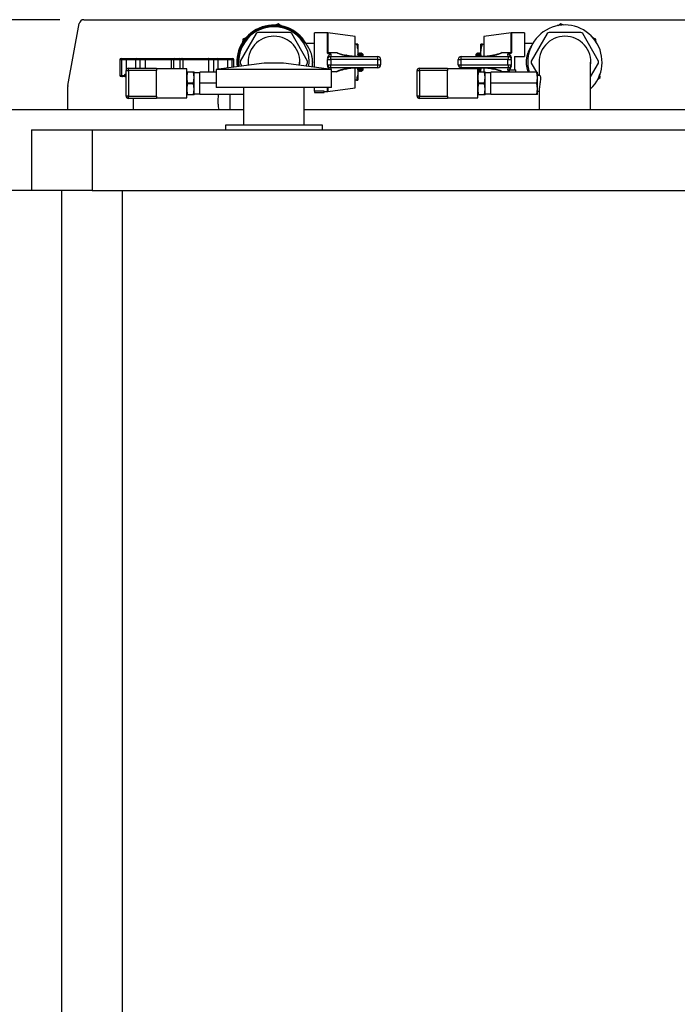
# Model space of a CAD drawing. Units: millimetres. Extents: x 80 to 8320, y 80 to 5860.
# Drawn here: x 1703 to 2245, y 2081 to 2893 of the extents above; entities that cross this region are included whole.
import ezdxf

# ---------------------------------------------------------------- set-up
doc = ezdxf.new("R2010")
doc.units = ezdxf.units.MM
doc.header["$LTSCALE"] = 20
doc.layers.add('FORMAT', color=7, linetype='Continuous')
doc.styles.add('SLDTEXTSTYLE0', font='TXT', dxfattribs={"width": 0.75})
doc.dimstyles.new('SLDDIMSTYLE0', dxfattribs={"dimtxt": 70, "dimasz": 71.12, "dimexe": 0, "dimexo": 0.0625, "dimgap": 17.5, "dimtad": 1, "dimdec": 0, "dimrnd": 1e-09, "dimzin": 12, "dimdsep": 46, "dimtxsty": 'SLDTEXTSTYLE0', "dimsah": 1, "dimcen": 0.09, "dimadec": 0, "dimazin": 3, "dimtfac": 1, "dimtdec": 0, "dimtofl": 0, "dimtmove": 0, "dimatfit": 3, "dimfxl": 0, "dimfrac": 2, "dimtolj": 1, "dimtzin": 12, "dimarcsym": 0})

# ---------------------------------------------------------------- blocks, each defined once
blk = doc.blocks.new('_D')
at = {"layer": 'FORMAT'}
for p, q in [((1692.31, 2752.11), (1472.31, 2752.11)), ((1492.31, 2752.11), (1492.31, 1267.11)), ((1717.31, 1267.11), (1472.31, 1267.11))]:
    blk.add_line(p, q, dxfattribs=at)
for points in [[(1492.31, 2752.11), (1484.69, 2680.99), (1499.93, 2680.99)], [(1492.31, 1267.11), (1499.93, 1338.23), (1484.69, 1338.23)]]:
    blk.add_solid(points, dxfattribs=at)
at = {"layer": 'FORMAT', "insert": (1402.07, 1906.16), "char_height": 70, "attachment_point": 1, "rotation": 90, "style": 'SLDTEXTSTYLE0'}
blk.add_mtext('1485', dxfattribs=at)
blk = doc.blocks.new('_D_1')
at = {"layer": 'FORMAT'}
for p, q in [((1735.64, 2893.11), (1217.31, 2893.11)), ((1237.31, 1267.11), (1237.31, 2893.11)), ((1717.31, 1267.11), (1217.31, 1267.11))]:
    blk.add_line(p, q, dxfattribs=at)
for points in [[(1237.31, 2893.11), (1229.69, 2821.99), (1244.93, 2821.99)], [(1237.31, 1267.11), (1244.93, 1338.23), (1229.69, 1338.23)]]:
    blk.add_solid(points, dxfattribs=at)
at = {"layer": 'FORMAT', "insert": (1147.07, 1976.66), "char_height": 70, "attachment_point": 1, "rotation": 90, "style": 'SLDTEXTSTYLE0'}
blk.add_mtext('1626', dxfattribs=at)

msp = doc.modelspace()

# ---------------------------------------------------------------- linework, layer by layer
at = {"color": 7, "linetype": 'Continuous', "lineweight": 25}
for p, q in [((1755.64, 2893.11), (2308.97, 2893.11)), ((1742.37, 2838.83), (1751.71, 2889.83)), ((1915.81, 2889.67), (1913.25, 2888.54)), ((1917.94, 2888.1), (1915.81, 2889.67)), ((1917.57, 2888.37), (1918, 2888.52)), ((1918, 2888.52), (1918.69, 2887.94)), ((2146.62, 2888.52), (2145.93, 2887.94)), ((2147.04, 2888.37), (2146.62, 2888.52)), ((2148.8, 2889.67), (2146.67, 2888.1)), ((2151.37, 2888.54), (2148.8, 2889.67)), ((1897.64, 2881.7), (1884.54, 2859.01)), ((1886.73, 2876.92), (1886.42, 2874.14)), ((1889.24, 2878.03), (1886.73, 2876.92)), ((1888.73, 2877.8), (1888.81, 2878.24)), ((1888.81, 2878.24), (1889.67, 2878.54)), ((1925.41, 2882.61), (1899.21, 2882.61)), ((1940.07, 2859.01), (1926.98, 2881.7)), ((1956.42, 2882.3), (1945.66, 2882.3)), ((1945.66, 2853.9), (1945.66, 2882.3)), ((1979.24, 2879.2), (1956.75, 2882.28)), ((1979.24, 2862.75), (1979.24, 2879.2)), ((2107.86, 2882.28), (2085.38, 2879.2)), ((2085.38, 2879.2), (2085.38, 2862.8)), ((2118.96, 2882.3), (2108.2, 2882.3)), ((2118.96, 2882.3), (2118.96, 2862.74)), ((2137.64, 2881.7), (2124.54, 2859.01)), ((2165.41, 2882.61), (2139.21, 2882.61)), ((2180.07, 2859.01), (2166.98, 2881.7)), ((2175.8, 2878.24), (2174.86, 2878.58)), ((2177.89, 2876.92), (2175.38, 2878.03)), ((2175.89, 2877.8), (2175.8, 2878.24)), ((2178.2, 2874.14), (2177.89, 2876.92)), ((1938.49, 2873.42), (1936.39, 2874.53)), ((1945.66, 2873.42), (1938.39, 2873.42)), ((1980.3, 2872.91), (1979.24, 2872.91)), ((1981.62, 2872.91), (1981.62, 2865.51)), ((2082.99, 2865.51), (2082.99, 2872.91)), ((2084.32, 2872.91), (2085.38, 2872.91)), ((2125.79, 2873.42), (2118.96, 2873.42)), ((1785.31, 2860.11), (1785.31, 2847.11)), ((1786.31, 2861.11), (1787.31, 2861.11)), ((1790.58, 2860.11), (1786.81, 2860.11)), ((1786.81, 2847.11), (1786.81, 2860.11)), ((1787.31, 2861.11), (1791.52, 2861.11)), ((1790.58, 2860.11), (1790.58, 2851.95)), ((1791.52, 2861.11), (1799.2, 2861.11)), ((1798.2, 2860.11), (1798.2, 2853.11)), ((1799.2, 2861.11), (1801.71, 2861.11)), ((1801.71, 2861.11), (1806.41, 2861.11)), ((1806.18, 2860.11), (1801.97, 2860.11)), ((1827.53, 2860.11), (1806.18, 2860.11)), ((1806.18, 2860.11), (1806.18, 2853.11)), ((1806.41, 2861.11), (1828.14, 2861.11)), ((1829.71, 2860.11), (1827.53, 2860.11)), ((1827.53, 2860.11), (1827.53, 2852.44)), ((1828.14, 2861.11), (1830.58, 2861.11)), ((1834.91, 2860.11), (1829.71, 2860.11)), ((1830.58, 2861.11), (1834.04, 2861.11)), ((1834.04, 2861.11), (1836.47, 2861.11)), ((1837.08, 2860.11), (1834.91, 2860.11)), ((1836.47, 2861.11), (1858.21, 2861.11)), ((1837.08, 2860.11), (1837.08, 2852.44)), ((1858.44, 2860.11), (1837.08, 2860.11)), ((1858.21, 2861.11), (1862.9, 2861.11)), ((1858.44, 2860.11), (1858.44, 2849.71)), ((1862.64, 2860.11), (1858.44, 2860.11)), ((1862.9, 2861.11), (1865.42, 2861.11)), ((1865.42, 2861.11), (1873.1, 2861.11)), ((1866.42, 2852.31), (1866.42, 2860.11)), ((1873.1, 2861.11), (1877.31, 2861.11)), ((1874.04, 2860.11), (1874.04, 2853.28)), ((1877.81, 2860.11), (1874.04, 2860.11)), ((1877.31, 2861.11), (1878.31, 2861.11)), ((1879.31, 2853.94), (1879.31, 2860.11)), ((1956.59, 2855.95), (1956.59, 2860.27)), ((1956.59, 2860.27), (1959.27, 2860.27)), ((1956.75, 2866.06), (1964.04, 2866)), ((1959.06, 2862.74), (1997.83, 2862.74)), ((1959.27, 2860.27), (1959.27, 2855.95)), ((1998.04, 2860.27), (1959.27, 2860.27)), ((1981.62, 2865.51), (1981.62, 2862.74)), ((1981.67, 2865.12), (1981.62, 2865.12)), ((1981.87, 2865.51), (1981.63, 2865.09)), ((1981.86, 2865.43), (1981.87, 2865.5)), ((1982.03, 2865.51), (1981.89, 2865.51)), ((1982.3, 2865.09), (1982.05, 2865.51)), ((1982.46, 2865.12), (1982.28, 2865.12)), ((1982.67, 2865.51), (1982.42, 2865.09)), ((1982.65, 2865.43), (1982.67, 2865.5)), ((1982.83, 2865.51), (1982.69, 2865.51)), ((1983.09, 2865.09), (1982.85, 2865.51)), ((1983.25, 2865.12), (1983.07, 2865.12)), ((1983.46, 2865.51), (1983.22, 2865.09)), ((1983.44, 2865.43), (1983.46, 2865.5)), ((1983.62, 2865.51), (1983.48, 2865.51)), ((1983.88, 2865.09), (1983.64, 2865.51)), ((1984.05, 2865.12), (1983.87, 2865.12)), ((1984.26, 2865.51), (1984.01, 2865.09)), ((1984.24, 2865.43), (1984.26, 2865.5)), ((1984.41, 2865.51), (1984.28, 2865.51)), ((1984.68, 2865.09), (1984.43, 2865.51)), ((1984.84, 2865.12), (1984.66, 2865.12)), ((1984.92, 2865.29), (1984.81, 2865.09)), ((1985.59, 2864.75), (1985.03, 2865.3)), ((1985.59, 2864.75), (1985.59, 2862.74)), ((1998.04, 2855.95), (1998.04, 2860.27)), ((1998.04, 2860.27), (2000.29, 2860.27)), ((2000.29, 2860.27), (2000.29, 2855.95)), ((2064.32, 2860.27), (2066.58, 2860.27)), ((2064.32, 2855.95), (2064.32, 2860.27)), ((2105.35, 2860.27), (2066.58, 2860.27)), ((2066.58, 2860.27), (2066.58, 2855.95)), ((2066.79, 2862.74), (2105.56, 2862.74)), ((2079.59, 2865.3), (2079.03, 2864.75)), ((2079.03, 2862.74), (2079.03, 2864.75)), ((2079.81, 2865.09), (2079.7, 2865.29)), ((2079.97, 2865.12), (2079.79, 2865.12)), ((2079.79, 2863.98), (2079.79, 2862.74)), ((2080.18, 2865.51), (2079.94, 2865.09)), ((2080.34, 2865.51), (2080.2, 2865.51)), ((2080.61, 2865.09), (2080.36, 2865.51)), ((2080.77, 2865.12), (2080.59, 2865.12)), ((2080.98, 2865.51), (2080.73, 2865.09)), ((2081.14, 2865.51), (2081, 2865.51)), ((2081.4, 2865.09), (2081.15, 2865.51)), ((2081.56, 2865.12), (2081.38, 2865.12)), ((2081.77, 2865.51), (2081.53, 2865.09)), ((2081.93, 2865.51), (2081.79, 2865.51)), ((2082.19, 2865.09), (2081.95, 2865.51)), ((2082.36, 2865.12), (2082.18, 2865.12)), ((2082.57, 2865.51), (2082.32, 2865.09)), ((2082.72, 2865.51), (2082.58, 2865.51)), ((2082.99, 2865.09), (2082.74, 2865.51)), ((2083.26, 2862.74), (2082.99, 2865.51)), ((2082.99, 2862.74), (2082.99, 2865.51)), ((2082.99, 2865.07), (2082.99, 2865.09)), ((2100.57, 2866), (2107.86, 2866.06)), ((2105.35, 2855.95), (2105.35, 2860.27)), ((2105.35, 2860.27), (2108.03, 2860.27)), ((2108.03, 2860.27), (2108.03, 2855.95)), ((2110.76, 2862.74), (2118.96, 2862.74)), ((2110.76, 2862.74), (2110.76, 2851.85)), ((1792.4, 2851.11), (1792.4, 2853.11)), ((1792.4, 2853.11), (1815.4, 2853.11)), ((1815.4, 2853.11), (1815.4, 2851.11)), ((1840.4, 2852.44), (1815.4, 2852.44)), ((1840.4, 2840.61), (1840.4, 2852.44)), ((1904.31, 2857.11), (1864.81, 2852.11)), ((1864.81, 2852.11), (1864.81, 2837.11)), ((1959.81, 2852.11), (1864.81, 2852.11)), ((1884.54, 2857.2), (1885.94, 2854.78)), ((1891.11, 2858.1), (1891.11, 2855.44)), ((1920.31, 2857.11), (1904.31, 2857.11)), ((1959.81, 2852.11), (1920.31, 2857.11)), ((1933.51, 2855.44), (1933.51, 2858.1)), ((1938.68, 2854.78), (1940.07, 2857.2)), ((1956.59, 2855.95), (1959.27, 2855.95)), ((1997.83, 2853.48), (1959.06, 2853.48)), ((1959.27, 2855.95), (1998.04, 2855.95)), ((1959.81, 2837.11), (1959.81, 2852.11)), ((1979.24, 2837.01), (1979.24, 2853.45)), ((1981.36, 2853.48), (1981.62, 2850.71)), ((1981.62, 2853.48), (1981.62, 2850.71)), ((1982.27, 2852.08), (1982.34, 2853.48)), ((1983.06, 2852.08), (1983.14, 2853.48)), ((1983.85, 2852.08), (1983.93, 2853.48)), ((1984.65, 2852.08), (1984.72, 2853.48)), ((1985.59, 2853.48), (1985.59, 2851.47)), ((1998.04, 2855.95), (2000.29, 2855.95)), ((2032.4, 2851.11), (2032.4, 2853.11)), ((2032.4, 2853.11), (2055.4, 2853.11)), ((2055.4, 2853.11), (2055.4, 2851.11)), ((2080.4, 2852.44), (2055.4, 2852.44)), ((2064.32, 2855.95), (2066.58, 2855.95)), ((2066.58, 2855.95), (2105.35, 2855.95)), ((2105.56, 2853.48), (2066.79, 2853.48)), ((2079.03, 2852.44), (2079.03, 2853.48)), ((2079.79, 2853.48), (2079.79, 2852.44)), ((2079.8, 2852.44), (2079.86, 2853.48)), ((2080.4, 2840.61), (2080.4, 2852.44)), ((2082.99, 2850.71), (2082.99, 2853.48)), ((2085.38, 2853.41), (2085.38, 2850.13)), ((2105.35, 2855.95), (2108.03, 2855.95)), ((2106.22, 2851.85), (2106.22, 2849.71)), ((2106.22, 2851.85), (2111.72, 2851.85)), ((2111.72, 2849.71), (2111.72, 2851.85)), ((2124.54, 2857.2), (2128.87, 2849.71)), ((2131.11, 2858.1), (2131.11, 2847.11)), ((2173.51, 2819.11), (2173.51, 2858.1)), ((2173.51, 2845.83), (2180.07, 2857.2)), ((1787.31, 2846.11), (1786.31, 2846.11)), ((1786.81, 2847.11), (1788.96, 2847.11)), ((1789.74, 2846.11), (1787.31, 2846.11)), ((1790.4, 2848.11), (1790.02, 2848.11)), ((1790.4, 2846.11), (1790.02, 2846.11)), ((1790.4, 2830.11), (1790.4, 2851.11)), ((1790.4, 2851.11), (1792.4, 2851.11)), ((1792.4, 2851.11), (1792.4, 2830.11)), ((1815.4, 2851.11), (1792.4, 2851.11)), ((1815.4, 2830.11), (1815.4, 2851.11)), ((1840.85, 2849.74), (1840.4, 2845.37)), ((1840.4, 2845.37), (1840.85, 2841)), ((1840.85, 2849.74), (1840.85, 2850.13)), ((1840.85, 2850.13), (1846.09, 2850.13)), ((1846.09, 2849.74), (1840.85, 2849.74)), ((1846.09, 2850.13), (1846.09, 2849.74)), ((1846.55, 2845.37), (1846.09, 2849.74)), ((1846.09, 2841), (1846.55, 2845.37)), ((1846.55, 2845.37), (1846.55, 2850.13)), ((1851.16, 2849.34), (1846.55, 2849.34)), ((1846.55, 2835.84), (1846.55, 2845.37)), ((1851.16, 2840.61), (1851.16, 2849.71)), ((1864.81, 2849.71), (1851.16, 2849.71)), ((1981.62, 2851.1), (1981.67, 2851.1)), ((1981.62, 2850.71), (1981.62, 2843.31)), ((1981.63, 2851.13), (1981.87, 2850.71)), ((1981.87, 2850.73), (1981.86, 2850.78)), ((1981.89, 2850.71), (1982.03, 2850.71)), ((1982.05, 2850.71), (1982.3, 2851.13)), ((1982.28, 2851.1), (1982.46, 2851.1)), ((1982.42, 2851.13), (1982.67, 2850.71)), ((1982.66, 2850.72), (1982.65, 2850.78)), ((1982.69, 2850.71), (1982.83, 2850.71)), ((1982.85, 2850.71), (1983.09, 2851.13)), ((1983.07, 2851.1), (1983.25, 2851.1)), ((1983.22, 2851.13), (1983.46, 2850.71)), ((1983.46, 2850.72), (1983.44, 2850.78)), ((1983.48, 2850.71), (1983.62, 2850.71)), ((1983.64, 2850.71), (1983.88, 2851.13)), ((1983.87, 2851.1), (1984.05, 2851.1)), ((1984.01, 2851.13), (1984.26, 2850.71)), ((1984.25, 2850.72), (1984.24, 2850.78)), ((1984.28, 2850.71), (1984.41, 2850.71)), ((1984.43, 2850.71), (1984.68, 2851.13)), ((1984.66, 2851.1), (1984.84, 2851.1)), ((1984.81, 2851.13), (1984.94, 2850.89)), ((1985.03, 2850.91), (1985.59, 2851.47)), ((2030.4, 2830.11), (2030.4, 2851.11)), ((2030.4, 2851.11), (2032.4, 2851.11)), ((2032.4, 2851.11), (2032.4, 2830.11)), ((2055.4, 2851.11), (2032.4, 2851.11)), ((2055.4, 2830.11), (2055.4, 2851.11)), ((2080.4, 2850.77), (2080.61, 2851.13)), ((2080.85, 2849.74), (2080.4, 2845.37)), ((2080.4, 2845.37), (2080.85, 2841)), ((2080.59, 2851.1), (2080.77, 2851.1)), ((2080.73, 2851.13), (2080.98, 2850.71)), ((2080.85, 2849.74), (2080.85, 2850.13)), ((2080.85, 2850.13), (2086.09, 2850.13)), ((2086.09, 2849.74), (2080.85, 2849.74)), ((2080.97, 2850.73), (2080.96, 2850.77)), ((2081, 2850.71), (2081.14, 2850.71)), ((2081.15, 2850.71), (2081.4, 2851.13)), ((2081.38, 2851.1), (2081.56, 2851.1)), ((2081.53, 2851.13), (2081.77, 2850.71)), ((2081.76, 2850.73), (2081.75, 2850.77)), ((2081.79, 2850.71), (2081.93, 2850.71)), ((2081.95, 2850.71), (2082.19, 2851.13)), ((2082.18, 2851.1), (2082.36, 2851.1)), ((2082.32, 2851.13), (2082.57, 2850.71)), ((2082.56, 2850.73), (2082.55, 2850.77)), ((2082.58, 2850.71), (2082.72, 2850.71)), ((2082.74, 2850.71), (2082.99, 2851.13)), ((2082.99, 2851.13), (2082.99, 2851.15)), ((2083.05, 2850.13), (2082.99, 2850.71)), ((2082.99, 2850.13), (2082.99, 2850.71)), ((2086.09, 2850.13), (2086.09, 2849.74)), ((2086.55, 2845.37), (2086.09, 2849.74)), ((2086.09, 2841), (2086.55, 2845.37)), ((2086.55, 2845.37), (2086.55, 2850.13)), ((2091.16, 2849.34), (2086.55, 2849.34)), ((2086.55, 2835.84), (2086.55, 2845.37)), ((2091.16, 2840.61), (2091.16, 2849.71)), ((2129.1, 2849.71), (2091.16, 2849.71)), ((2129.61, 2845.16), (2129.1, 2849.71)), ((2129.1, 2840.61), (2129.61, 2845.16)), ((2129.61, 2845.16), (2129.61, 2849.71)), ((2129.61, 2848.43), (2130.37, 2847.11)), ((2131.58, 2847.11), (2129.61, 2847.11)), ((2129.61, 2836.05), (2129.61, 2845.16)), ((2179.17, 2843.73), (2181.39, 2845.36)), ((2181.39, 2845.36), (2181.08, 2848.14)), ((2181.15, 2847.54), (2181.49, 2847.83)), ((2181.49, 2847.83), (2181.31, 2848.83)), ((1742.31, 2819.11), (1742.31, 2838.11)), ((1840.4, 2828.77), (1840.4, 2840.61)), ((1840.85, 2840.21), (1840.4, 2835.84)), ((1840.4, 2835.84), (1840.85, 2831.47)), ((1840.85, 2840.21), (1840.85, 2841)), ((1840.85, 2841), (1846.09, 2841)), ((1846.09, 2840.21), (1840.85, 2840.21)), ((1846.09, 2841), (1846.09, 2840.21)), ((1846.55, 2835.84), (1846.09, 2840.21)), ((1846.09, 2831.47), (1846.55, 2835.84)), ((1846.55, 2831.08), (1846.55, 2835.84)), ((1864.81, 2840.61), (1851.16, 2840.61)), ((1851.16, 2831.5), (1851.16, 2840.61)), ((1959.81, 2837.11), (1864.81, 2837.11)), ((1887.31, 2837.11), (1887.31, 2806.11)), ((1937.31, 2806.11), (1937.31, 2837.11)), ((1945.66, 2834.2), (1945.66, 2837.11)), ((1956.75, 2833.94), (1979.24, 2837.01)), ((1980.3, 2843.31), (1979.24, 2843.31)), ((2080.4, 2828.77), (2080.4, 2840.61)), ((2080.85, 2840.21), (2080.4, 2835.84)), ((2080.4, 2835.84), (2080.85, 2831.47)), ((2080.85, 2840.21), (2080.85, 2841)), ((2080.85, 2841), (2086.09, 2841)), ((2086.09, 2840.21), (2080.85, 2840.21)), ((2086.09, 2841), (2086.09, 2840.21)), ((2086.55, 2835.84), (2086.09, 2840.21)), ((2086.09, 2831.47), (2086.55, 2835.84)), ((2086.55, 2831.08), (2086.55, 2835.84)), ((2129.1, 2840.61), (2091.16, 2840.61)), ((2091.16, 2831.5), (2091.16, 2840.61)), ((2129.61, 2836.05), (2129.1, 2840.61)), ((2129.1, 2831.5), (2129.61, 2836.05)), ((2129.61, 2831.5), (2129.61, 2836.05)), ((2131.11, 2835.47), (2131.11, 2819.11)), ((1792.4, 2830.11), (1790.4, 2830.11)), ((1792.4, 2828.11), (1792.4, 2830.11)), ((1792.4, 2830.11), (1815.4, 2830.11)), ((1815.4, 2828.11), (1792.4, 2828.11)), ((1796.31, 2828.11), (1796.31, 2819.11)), ((1815.4, 2830.11), (1815.4, 2828.11)), ((1815.4, 2828.77), (1840.4, 2828.77)), ((1840.85, 2831.47), (1846.09, 2831.47)), ((1840.85, 2831.08), (1840.85, 2831.47)), ((1846.09, 2831.08), (1840.85, 2831.08)), ((1846.09, 2831.47), (1846.09, 2831.08)), ((1846.55, 2831.87), (1851.16, 2831.87)), ((1887.31, 2831.5), (1851.16, 2831.5)), ((1876.31, 2819.11), (1876.31, 2831.5)), ((1945.66, 2834.2), (1945.66, 2832.9)), ((1953.86, 2834.2), (1945.66, 2834.2)), ((1945.66, 2832.9), (1953.86, 2832.9)), ((1953.86, 2832.9), (1953.86, 2834.2)), ((1953.86, 2833.92), (1956.42, 2833.92)), ((2032.4, 2830.11), (2030.4, 2830.11)), ((2032.4, 2828.11), (2032.4, 2830.11)), ((2032.4, 2830.11), (2055.4, 2830.11)), ((2055.4, 2828.11), (2032.4, 2828.11)), ((2055.4, 2830.11), (2055.4, 2828.11)), ((2055.4, 2828.77), (2080.4, 2828.77)), ((2080.85, 2831.47), (2086.09, 2831.47)), ((2080.85, 2831.08), (2080.85, 2831.47)), ((2086.09, 2831.08), (2080.85, 2831.08)), ((2086.09, 2831.47), (2086.09, 2831.08)), ((2086.55, 2831.87), (2091.16, 2831.87)), ((2129.1, 2831.5), (2091.16, 2831.5)), ((2129.61, 2834.11), (2131.11, 2834.11)), ((1692.31, 2819.11), (1887.31, 2819.11)), ((1937.31, 2819.11), (2682.31, 2819.11)), ((1872.31, 2806.11), (1872.31, 2802.11)), ((1952.31, 2806.11), (1872.31, 2806.11)), ((1952.31, 2802.11), (1952.31, 2806.11)), ((1712.31, 2802.11), (1762.31, 2802.11)), ((1712.31, 2802.11), (1712.31, 2752.11)), ((1762.31, 2802.11), (2612.31, 2802.11)), ((1762.31, 2802.11), (1762.31, 2752.11)), ((1712.31, 2752.11), (1692.31, 2752.11)), ((1762.31, 2752.11), (1712.31, 2752.11)), ((1737.31, 1267.11), (1737.31, 2752.11)), ((1762.31, 2752.11), (2612.31, 2752.11))]:
    msp.add_line(p, q, dxfattribs=at)
at = {"color": 8, "linetype": 'Continuous', "lineweight": 25}
for p, q in [((1956.42, 2866.07), (1956.42, 2882.3)), ((1956.75, 2882.28), (1956.75, 2866.06)), ((2107.86, 2866.06), (2107.86, 2882.28)), ((2108.2, 2882.3), (2108.2, 2866.07)), ((1786.81, 2860.11), (1785.31, 2860.11)), ((1798.2, 2860.11), (1790.58, 2860.11)), ((1801.97, 2860.11), (1798.2, 2860.11)), ((1801.97, 2853.11), (1801.97, 2860.11)), ((1829.71, 2852.44), (1829.71, 2860.11)), ((1834.91, 2852.44), (1834.91, 2860.11)), ((1862.64, 2849.71), (1862.64, 2860.11)), ((1866.42, 2860.11), (1862.64, 2860.11)), ((1874.04, 2860.11), (1866.42, 2860.11)), ((1877.81, 2853.75), (1877.81, 2860.11)), ((1879.31, 2860.11), (1877.81, 2860.11)), ((1785.31, 2847.11), (1786.81, 2847.11)), ((1964.04, 2850.21), (1959.81, 2850.18)), ((2106.22, 2850.17), (2100.57, 2850.21)), ((1956.42, 2833.92), (1956.42, 2837.11)), ((1956.75, 2837.11), (1956.75, 2833.94)), ((1787.31, 1267.11), (1787.31, 2752.11))]:
    msp.add_line(p, q, dxfattribs=at)
at = {"color": 7, "linetype": 'Continuous', "lineweight": 25, "flags": 128}
for points in [[(1786.81, 2860.11), (1786.82, 2860.3), (1786.85, 2860.49), (1786.89, 2860.66), (1786.96, 2860.82), (1787.03, 2860.94), (1787.12, 2861.03), (1787.21, 2861.09), (1787.31, 2861.11)], [(1877.31, 2861.11), (1877.41, 2861.09), (1877.5, 2861.03), (1877.59, 2860.94), (1877.66, 2860.82), (1877.72, 2860.66), (1877.77, 2860.49), (1877.8, 2860.3), (1877.81, 2860.11)], [(2079.46, 2862.74), (2079.46, 2862.78), (2079.39, 2863.9)], [(2079.4, 2852.44), (2079.46, 2853.44), (2079.46, 2853.48)], [(2080, 2852.44), (2080.01, 2852.63), (2080.06, 2853.48)], [(2080.2, 2852.44), (2080.21, 2852.63), (2080.26, 2853.48)], [(1786.81, 2847.11), (1786.82, 2846.91), (1786.85, 2846.73), (1786.89, 2846.55), (1786.96, 2846.4), (1787.03, 2846.28), (1787.12, 2846.19), (1787.21, 2846.13), (1787.31, 2846.11)]]:
    msp.add_lwpolyline(points, dxfattribs=at)
at = {"color": 7, "linetype": 'Continuous', "lineweight": 25}
for centre, radius, start, end in [((1755.64, 2889.11), 4, 90, 169.62816), ((1912.31, 2858.11), 30.62, 30, 187.19077), ((1912.31, 2858.11), 29.76, 32.43367, 187.19008), ((1912.31, 2858.11), 29.15, 352.81042, 187.18958), ((2152.31, 2858.11), 30.62, 313.81189, 195.92586), ((1912.31, 2858.11), 21.38, 90, 187.1806), ((1912.31, 2858.11), 27.78, 118.13222, 121.86778), ((1912.31, 2858.11), 21.38, 352.8194, 90), ((1912.31, 2858.11), 27.78, 58.13222, 61.86778), ((1956.42, 2879.84), 2.47, 82.20915, 90), ((2108.2, 2879.84), 2.47, 90, 97.79085), ((2152.31, 2858.11), 21.38, 90, 187.36125), ((2152.31, 2858.11), 27.78, 118.13222, 121.86778), ((2152.31, 2858.11), 21.38, 352.63875, 90), ((2152.31, 2858.11), 27.78, 58.13222, 61.86778), ((1786.31, 2860.11), 1, 90, 180), ((1799.2, 2860.11), 1, 90, 180), ((1800.81, 2860.34), 1.18, 348.63095, 40.39069), ((1830.65, 2860.17), 0.94, 94.40195, 183.81126), ((1833.97, 2860.17), 0.94, 356.18874, 85.59805), ((1863.8, 2860.34), 1.18, 139.60931, 191.36905), ((1865.42, 2860.11), 1, 0, 90), ((1878.31, 2860.11), 1, 0, 90), ((1956.42, 2858.62), 7.44, 87.4291, 90.0042), ((1959.06, 2860.27), 2.47, 90, 180), ((1952.03, 2860.88), 7.26, 355.16619, 14.79594), ((1957.44, 2861.86), 24.32, 2.05785, 6.18946), ((1974.14, 2863.02), 7.81, 357.92282, 15.57718), ((1972.38, 2862.86), 10.17, 359.32415, 12.67068), ((1974.94, 2863.02), 7.81, 357.92282, 15.57718), ((1973.17, 2862.86), 10.17, 359.32415, 12.67068), ((1975.73, 2863.02), 7.81, 357.92282, 15.57718), ((1973.96, 2862.86), 10.17, 359.32415, 12.67068), ((1976.52, 2863.02), 7.81, 357.92282, 15.57718), ((1974.76, 2862.86), 10.17, 359.32415, 12.67068), ((1977.32, 2863.02), 7.81, 357.92282, 15.57718), ((1990.8, 2860.88), 7.26, 355.16619, 14.79594), ((1997.83, 2860.27), 2.47, 0, 90), ((2066.79, 2860.27), 2.47, 90, 180), ((2073.81, 2860.88), 7.26, 165.20406, 184.83381), ((2069.89, 2862.86), 10.17, 359.32415, 12.67068), ((2072.45, 2863.02), 7.81, 357.92282, 15.57718), ((2070.68, 2862.86), 10.17, 359.32415, 12.67068), ((2073.24, 2863.02), 7.81, 357.92282, 15.57718), ((2071.48, 2862.86), 10.17, 359.32415, 12.67068), ((2074.04, 2863.02), 7.81, 357.92282, 15.57718), ((2072.27, 2862.86), 10.17, 359.32415, 12.67068), ((2074.83, 2863.02), 7.81, 357.92282, 15.57718), ((2112.59, 2860.88), 7.26, 165.20406, 184.83381), ((2105.56, 2860.27), 2.47, 0, 90), ((2108.2, 2858.62), 7.44, 89.9958, 92.5709), ((1792.4, 2851.11), 2, 90, 180), ((1912.31, 2858.11), 27.78, 178.13222, 181.86778), ((1912.31, 2858.11), 27.78, 358.13222, 1.86778), ((1959.06, 2855.95), 2.47, 180, 270), ((1952.03, 2855.34), 7.26, 345.20406, 4.83381), ((1957.44, 2854.36), 24.32, 353.81054, 357.94215), ((1974.14, 2853.2), 7.81, 344.42282, 2.07718), ((1972.38, 2853.36), 10.17, 347.32932, 0.67585), ((1974.94, 2853.2), 7.81, 344.42282, 2.07718), ((1973.17, 2853.36), 10.17, 347.32932, 0.67585), ((1975.73, 2853.2), 7.81, 344.42282, 2.07718), ((1973.96, 2853.36), 10.17, 347.32932, 0.67585), ((1976.52, 2853.2), 7.81, 344.42282, 2.07718), ((1974.76, 2853.36), 10.17, 347.32932, 0.67585), ((1977.32, 2853.2), 7.81, 344.42282, 2.07718), ((1990.8, 2855.34), 7.26, 345.20406, 4.83381), ((1997.83, 2855.95), 2.47, 270, 0), ((2032.4, 2851.11), 2, 90, 180), ((2066.79, 2855.95), 2.47, 180, 270), ((2073.81, 2855.34), 7.26, 175.16619, 194.79594), ((2070.68, 2853.36), 10.17, 347.32932, 0.67585), ((2073.24, 2853.2), 7.81, 344.42282, 2.07718), ((2071.48, 2853.36), 10.17, 347.32932, 0.67585), ((2074.04, 2853.2), 7.81, 344.42282, 2.07718), ((2072.27, 2853.36), 10.17, 347.32932, 0.67585), ((2074.83, 2853.2), 7.81, 344.42282, 2.07718), ((2112.59, 2855.34), 7.26, 175.16619, 194.79594), ((2105.56, 2855.95), 2.47, 270, 0), ((2152.31, 2858.11), 27.78, 178.13222, 181.86778), ((2152.31, 2858.11), 27.78, 358.13222, 1.86778), ((1786.31, 2847.11), 1, 180, 270), ((1746.31, 2838.11), 4, 169.62816, 180), ((1792.4, 2830.11), 2, 180, 270), ((1956.42, 2836.38), 2.47, 270, 277.79085), ((2032.4, 2830.11), 2, 180, 270)]:
    msp.add_arc(centre, radius, start, end, dxfattribs=at)
for points, knots in [([(1938.49, 2873.42), (1938.49, 2873.42), (1938.42, 2873.51), (1938.62, 2873.27), (1938.89, 2872.92), (1939.11, 2872.61), (1939.35, 2872.28), (1939.59, 2871.94), (1939.81, 2871.62), (1940.06, 2871.24), (1940.34, 2870.78), (1940.66, 2870.27), (1941.01, 2869.64), (1941.45, 2868.81), (1941.97, 2867.71), (1942.48, 2866.43), (1942.9, 2865.22), (1943.4, 2863.5), (1943.88, 2861.16), (1943.96, 2859.11), (1944, 2858.11)], [0, 0, 0, 0, 0.0002973, 0.1189586, 0.1609623, 0.2042863, 0.2490025, 0.2772861, 0.3076232, 0.3400219, 0.3744887, 0.4173381, 0.4538967, 0.5005407, 0.5752362, 0.6420091, 0.7008913, 0.7519301, 0.8794558, 1, 1, 1, 1]), ([(1980.3, 2872.91), (1980.67, 2871.71), (1981.42, 2869.28), (1981.55, 2866.78), (1981.62, 2865.51)], [0, 0, 0, 0, 0.495458, 1, 1, 1, 1]), ([(1981.62, 2872.91), (1981.58, 2872.91), (1981.48, 2872.91), (1980.91, 2872.91), (1980.45, 2872.91), (1980.3, 2872.91)], [0, 0, 0, 0, 0.400765, 0.807823, 1, 1, 1, 1]), ([(2082.99, 2865.51), (2083, 2865.69), (2083.01, 2867.01), (2083.3, 2869.52), (2083.97, 2871.77), (2084.32, 2872.91)], [0, 0, 0, 0, 0.070103, 0.530791, 1, 1, 1, 1]), ([(2084.32, 2872.91), (2084.03, 2872.91), (2083.45, 2872.91), (2083.05, 2872.91), (2083.01, 2872.91), (2082.99, 2872.91)], [0, 0, 0, 0, 0.389506, 0.78291, 1, 1, 1, 1]), ([(2122.18, 2849.71), (2122.16, 2849.75), (2121.99, 2850.18), (2121.72, 2851), (2121.21, 2852.71), (2120.76, 2855.06), (2120.55, 2858.11), (2120.71, 2860.46), (2120.95, 2862.09), (2121.15, 2863.09), (2121.37, 2864.04), (2121.64, 2864.98), (2121.95, 2865.92), (2122.33, 2866.92), (2122.76, 2867.95), (2123.31, 2869.09), (2123.83, 2870.06), (2124.37, 2870.94), (2124.8, 2871.62), (2125.25, 2872.27), (2125.44, 2872.51), (2125.52, 2872.63)], [0, 0, 0, 0, 0.006342, 0.056473, 0.099904, 0.208547, 0.311255, 0.41406, 0.449724, 0.486143, 0.523368, 0.557353, 0.595696, 0.638421, 0.685544, 0.737079, 0.807167, 0.844601, 0.901718, 0.951724, 1, 1, 1, 1]), ([(1790.58, 2860.11), (1790.59, 2860.21), (1790.61, 2860.42), (1790.74, 2860.7), (1790.95, 2860.92), (1791.21, 2861.07), (1791.42, 2861.11), (1791.52, 2861.11), (1791.52, 2861.11)], [0, 0, 0, 0, 0.186268, 0.372236, 0.566186, 0.779904, 0.995771, 1, 1, 1, 1]), ([(1806.18, 2860.11), (1806.18, 2860.21), (1806.19, 2860.42), (1806.22, 2860.7), (1806.27, 2860.92), (1806.34, 2861.07), (1806.39, 2861.11), (1806.41, 2861.11), (1806.41, 2861.11)], [0, 0, 0, 0, 0.1862678, 0.372236, 0.5661857, 0.7799036, 0.9957712, 1, 1, 1, 1]), ([(1827.53, 2860.11), (1827.54, 2860.21), (1827.55, 2860.42), (1827.64, 2860.7), (1827.77, 2860.92), (1827.95, 2861.07), (1828.08, 2861.11), (1828.14, 2861.11), (1828.14, 2861.11)], [0, 0, 0, 0, 0.186268, 0.372236, 0.566186, 0.779904, 0.995771, 1, 1, 1, 1]), ([(1837.08, 2860.11), (1837.08, 2860.21), (1837.07, 2860.42), (1836.98, 2860.7), (1836.84, 2860.92), (1836.67, 2861.07), (1836.54, 2861.11), (1836.47, 2861.11), (1836.47, 2861.11)], [0, 0, 0, 0, 0.186268, 0.372236, 0.566186, 0.779904, 0.995771, 1, 1, 1, 1]), ([(1858.44, 2860.11), (1858.44, 2860.21), (1858.43, 2860.42), (1858.4, 2860.7), (1858.35, 2860.92), (1858.28, 2861.07), (1858.23, 2861.11), (1858.21, 2861.11), (1858.21, 2861.11)], [0, 0, 0, 0, 0.1862678, 0.372236, 0.5661857, 0.7799036, 0.9957712, 1, 1, 1, 1]), ([(1873.1, 2861.11), (1873.1, 2861.11), (1873.2, 2861.11), (1873.4, 2861.07), (1873.67, 2860.92), (1873.87, 2860.7), (1874.01, 2860.42), (1874.03, 2860.21), (1874.04, 2860.11)], [0, 0, 0, 0, 0.004229, 0.220096, 0.433814, 0.627764, 0.813732, 1, 1, 1, 1]), ([(1958.36, 2864.33), (1957.94, 2864.53), (1957.32, 2864.81), (1956.76, 2865.3), (1956.56, 2865.58), (1956.45, 2865.78), (1956.43, 2865.97), (1956.42, 2866.07)], [0, 0, 0, 0, 0.49821, 0.743779, 0.790639, 0.884284, 1, 1, 1, 1]), ([(1956.59, 2860.97), (1956.64, 2861.38), (1956.74, 2862.32), (1957.39, 2863.51), (1958.08, 2864.09), (1958.36, 2864.33)], [0, 0, 0, 0, 0.31499, 0.718359, 1, 1, 1, 1]), ([(1956.75, 2866.06), (1956.76, 2866.02), (1956.76, 2865.96), (1956.83, 2865.82), (1957.05, 2865.61), (1957.6, 2865.34), (1958.4, 2865.08), (1959.03, 2864.93), (1959.35, 2864.86)], [0, 0, 0, 0, 0.040693, 0.066148, 0.157055, 0.343319, 0.677562, 1, 1, 1, 1]), ([(1958.36, 2864.33), (1958.69, 2864.52), (1959.02, 2864.71), (1959.34, 2864.86), (1959.35, 2864.86)], [0, 0, 0, 0, 0.991407, 1, 1, 1, 1]), ([(1959.35, 2864.86), (1959.33, 2864.5), (1959.28, 2863.7), (1959.18, 2862.9), (1959.1, 2862.79), (1959.06, 2862.74)], [0, 0, 0, 0, 0.292276, 0.645707, 1, 1, 1, 1]), ([(1980.71, 2862.74), (1978.11, 2862.82), (1974.45, 2862.93), (1969.8, 2863.74), (1966.91, 2864.51), (1964.96, 2865.33), (1964.15, 2865.93), (1964.04, 2866)], [0, 0, 0, 0, 0.453407, 0.63786, 0.823891, 0.977193, 1, 1, 1, 1]), ([(1964.04, 2866), (1964.05, 2866), (1965.33, 2865.47), (1967.84, 2864.72), (1970.35, 2864.1), (1971.53, 2863.82)], [0, 0, 0, 0, 0.002238, 0.532072, 1, 1, 1, 1]), ([(1980.63, 2862.76), (1980.3, 2862.75), (1978.76, 2862.72), (1976.08, 2862.97), (1973.36, 2863.35), (1971.9, 2863.77), (1971.55, 2863.86)], [0, 0, 0, 0, 0.10491, 0.503631, 0.879818, 1, 1, 1, 1]), ([(1981.62, 2865.51), (1981.62, 2865.34), (1981.62, 2864.41), (1981.48, 2863.48), (1981.36, 2862.74)], [0, 0, 0, 0, 0.1889326, 1, 1, 1, 1]), ([(1981.89, 2865.46), (1981.93, 2865.42), (1982.02, 2865.33), (1982.13, 2864.33), (1982.19, 2863.22), (1982.21, 2862.74)], [0, 0, 0, 0, 0.3266892, 0.7076702, 1, 1, 1, 1]), ([(1982.34, 2862.74), (1982.34, 2862.85), (1982.31, 2863.67), (1982.23, 2864.67), (1982.12, 2865.5), (1982.05, 2865.43), (1982.03, 2865.41)], [0, 0, 0, 0, 0.060342, 0.438842, 0.81787, 1, 1, 1, 1]), ([(1982.69, 2865.46), (1982.73, 2865.42), (1982.81, 2865.33), (1982.93, 2864.33), (1982.98, 2863.22), (1983, 2862.74)], [0, 0, 0, 0, 0.326689, 0.70767, 1, 1, 1, 1]), ([(1983.14, 2862.74), (1983.13, 2862.85), (1983.11, 2863.67), (1983.02, 2864.67), (1982.92, 2865.5), (1982.85, 2865.43), (1982.83, 2865.41)], [0, 0, 0, 0, 0.0603418, 0.4388419, 0.8178699, 1, 1, 1, 1]), ([(1983.48, 2865.46), (1983.52, 2865.42), (1983.61, 2865.33), (1983.72, 2864.33), (1983.77, 2863.22), (1983.8, 2862.74)], [0, 0, 0, 0, 0.3266892, 0.7076702, 1, 1, 1, 1]), ([(1983.93, 2862.74), (1983.93, 2862.85), (1983.9, 2863.67), (1983.81, 2864.67), (1983.71, 2865.5), (1983.64, 2865.43), (1983.62, 2865.41)], [0, 0, 0, 0, 0.060342, 0.438842, 0.81787, 1, 1, 1, 1]), ([(1984.28, 2865.46), (1984.31, 2865.42), (1984.4, 2865.33), (1984.51, 2864.33), (1984.57, 2863.22), (1984.59, 2862.74)], [0, 0, 0, 0, 0.3266892, 0.7076702, 1, 1, 1, 1]), ([(1984.72, 2862.74), (1984.72, 2862.85), (1984.69, 2863.67), (1984.61, 2864.67), (1984.5, 2865.5), (1984.44, 2865.43), (1984.41, 2865.41)], [0, 0, 0, 0, 0.0597339, 0.4382114, 0.8172167, 1, 1, 1, 1]), ([(1984.98, 2865.25), (1984.99, 2865.26), (1985.03, 2865.29), (1985.1, 2864.42), (1985.15, 2863.48), (1985.16, 2862.76), (1985.16, 2862.74)], [0, 0, 0, 0, 0.1857332, 0.5866644, 0.9874547, 1, 1, 1, 1]), ([(2079.39, 2863.9), (2079.46, 2863.63), (2079.54, 2863.32), (2079.59, 2862.8), (2079.6, 2862.74)], [0, 0, 0, 0, 0.873919, 1, 1, 1, 1]), ([(2079.39, 2862.74), (2079.39, 2863.15), (2079.39, 2863.57), (2079.39, 2863.89), (2079.39, 2863.9)], [0, 0, 0, 0, 0.9674504, 1, 1, 1, 1]), ([(2079.79, 2863.98), (2079.78, 2864.17), (2079.75, 2864.8), (2079.7, 2865.38), (2079.65, 2865.28), (2079.64, 2865.25)], [0, 0, 0, 0, 0.2185912, 0.7269735, 1, 1, 1, 1]), ([(2079.86, 2862.74), (2079.85, 2862.92), (2079.83, 2863.4), (2079.81, 2863.76), (2079.79, 2863.98)], [0, 0, 0, 0, 0.3722659, 1, 1, 1, 1]), ([(2080.2, 2865.41), (2080.23, 2865.43), (2080.3, 2865.48), (2080.41, 2864.62), (2080.49, 2863.62), (2080.52, 2862.82), (2080.52, 2862.74)], [0, 0, 0, 0, 0.1964199, 0.5755814, 0.9545917, 1, 1, 1, 1]), ([(2080.65, 2862.74), (2080.64, 2863.06), (2080.6, 2864.06), (2080.5, 2865.03), (2080.4, 2865.61), (2080.35, 2865.48), (2080.34, 2865.46)], [0, 0, 0, 0, 0.182434, 0.563751, 0.945609, 1, 1, 1, 1]), ([(2081, 2865.41), (2081.02, 2865.43), (2081.09, 2865.48), (2081.2, 2864.62), (2081.29, 2863.62), (2081.31, 2862.82), (2081.32, 2862.74)], [0, 0, 0, 0, 0.197071, 0.576209, 0.955196, 1, 1, 1, 1]), ([(2081.44, 2862.74), (2081.43, 2863.06), (2081.39, 2864.06), (2081.29, 2865.03), (2081.19, 2865.61), (2081.14, 2865.48), (2081.14, 2865.46)], [0, 0, 0, 0, 0.182434, 0.563751, 0.945609, 1, 1, 1, 1]), ([(2081.79, 2865.41), (2081.82, 2865.43), (2081.88, 2865.48), (2081.99, 2864.62), (2082.08, 2863.62), (2082.11, 2862.82), (2082.11, 2862.74)], [0, 0, 0, 0, 0.197071, 0.576209, 0.955196, 1, 1, 1, 1]), ([(2082.24, 2862.74), (2082.22, 2863.06), (2082.18, 2864.06), (2082.08, 2865.03), (2081.99, 2865.61), (2081.94, 2865.48), (2081.93, 2865.46)], [0, 0, 0, 0, 0.182434, 0.563751, 0.945609, 1, 1, 1, 1]), ([(2082.58, 2865.41), (2082.61, 2865.43), (2082.68, 2865.48), (2082.79, 2864.62), (2082.87, 2863.62), (2082.9, 2862.82), (2082.9, 2862.74)], [0, 0, 0, 0, 0.197071, 0.576209, 0.955196, 1, 1, 1, 1]), ([(2082.76, 2865.43), (2082.76, 2865.46), (2082.74, 2865.53), (2082.73, 2865.48), (2082.72, 2865.46)], [0, 0, 0, 0, 0.495699, 1, 1, 1, 1]), ([(2100.57, 2866), (2100.08, 2865.69), (2098.89, 2864.94), (2096.73, 2864.23), (2093.42, 2863.44), (2089.13, 2862.86), (2085.66, 2862.78), (2083.91, 2862.74)], [0, 0, 0, 0, 0.100991, 0.246035, 0.39332, 0.695099, 1, 1, 1, 1]), ([(2093.14, 2863.87), (2092.45, 2863.7), (2090.78, 2863.27), (2088, 2862.9), (2085.6, 2862.73), (2084.21, 2862.75), (2083.91, 2862.75)], [0, 0, 0, 0, 0.228707, 0.553973, 0.902947, 1, 1, 1, 1]), ([(2093.15, 2863.85), (2093.63, 2863.98), (2095.11, 2864.38), (2097.1, 2864.88), (2098.84, 2865.39), (2099.71, 2865.67), (2100.19, 2865.85), (2100.44, 2865.95), (2100.57, 2866), (2100.57, 2866)], [0, 0, 0, 0, 0.193205, 0.594847, 0.795947, 0.896744, 0.947223, 0.99774, 1, 1, 1, 1]), ([(2105.27, 2864.86), (2105.46, 2864.9), (2105.92, 2865), (2106.65, 2865.21), (2107.28, 2865.45), (2107.65, 2865.69), (2107.79, 2865.83), (2107.85, 2865.95), (2107.86, 2866.02), (2107.86, 2866.06)], [0, 0, 0, 0, 0.191266, 0.474608, 0.760561, 0.865966, 0.920448, 0.961004, 1, 1, 1, 1]), ([(2105.56, 2862.74), (2105.52, 2862.8), (2105.44, 2862.91), (2105.34, 2863.73), (2105.29, 2864.51), (2105.27, 2864.86)], [0, 0, 0, 0, 0.367081, 0.715039, 1, 1, 1, 1]), ([(2106.26, 2864.33), (2105.93, 2864.52), (2105.6, 2864.71), (2105.27, 2864.86), (2105.27, 2864.86)], [0, 0, 0, 0, 0.991407, 1, 1, 1, 1]), ([(2108.2, 2866.07), (2108.19, 2866.01), (2108.18, 2865.82), (2108.09, 2865.64), (2107.94, 2865.42), (2107.63, 2865.07), (2107.02, 2864.68), (2106.49, 2864.44), (2106.26, 2864.33)], [0, 0, 0, 0, 0.0696032, 0.2091767, 0.2221528, 0.3684874, 0.7216806, 1, 1, 1, 1]), ([(2106.26, 2864.33), (2106.57, 2864.06), (2107.29, 2863.43), (2107.91, 2862.22), (2107.99, 2861.33), (2108.03, 2860.97)], [0, 0, 0, 0, 0.317731, 0.729696, 1, 1, 1, 1]), ([(1944, 2858.11), (1943.96, 2857.11), (1943.92, 2855.77), (1943.71, 2854.48), (1943.66, 2854.15)], [0, 0, 0, 0, 0.742828, 1, 1, 1, 1]), ([(1957.88, 2852.35), (1957.74, 2852.48), (1957.2, 2852.97), (1956.72, 2854), (1956.62, 2854.89), (1956.59, 2855.25)], [0, 0, 0, 0, 0.1772782, 0.6740506, 1, 1, 1, 1]), ([(1964.04, 2850.21), (1964.53, 2850.52), (1965.73, 2851.28), (1967.89, 2851.98), (1971.19, 2852.78), (1975.49, 2853.36), (1978.96, 2853.44), (1980.71, 2853.48)], [0, 0, 0, 0, 0.100991, 0.246035, 0.39332, 0.695099, 1, 1, 1, 1]), ([(1971.47, 2852.37), (1970.99, 2852.24), (1969.51, 2851.84), (1967.52, 2851.34), (1965.78, 2850.83), (1964.91, 2850.55), (1964.42, 2850.37), (1964.17, 2850.27), (1964.05, 2850.22), (1964.04, 2850.21)], [0, 0, 0, 0, 0.193263, 0.594876, 0.795961, 0.896752, 0.947227, 0.997741, 1, 1, 1, 1]), ([(1971.47, 2852.35), (1972.16, 2852.52), (1973.83, 2852.95), (1976.62, 2853.32), (1979.02, 2853.49), (1980.4, 2853.47), (1980.71, 2853.46)], [0, 0, 0, 0, 0.228666, 0.553948, 0.902942, 1, 1, 1, 1]), ([(1982.13, 2852.08), (1982.09, 2851.64), (1982.02, 2850.85), (1981.93, 2850.79), (1981.89, 2850.77)], [0, 0, 0, 0, 0.545819, 1, 1, 1, 1]), ([(1982.03, 2850.78), (1982.04, 2850.75), (1982.1, 2850.63), (1982.18, 2851.12), (1982.24, 2851.81), (1982.27, 2852.08)], [0, 0, 0, 0, 0.112747, 0.658049, 1, 1, 1, 1]), ([(1982.21, 2853.48), (1982.21, 2853.35), (1982.19, 2852.78), (1982.16, 2852.38), (1982.13, 2852.08)], [0, 0, 0, 0, 0.225816, 1, 1, 1, 1]), ([(1982.93, 2852.08), (1982.89, 2851.64), (1982.81, 2850.85), (1982.73, 2850.79), (1982.69, 2850.77)], [0, 0, 0, 0, 0.545819, 1, 1, 1, 1]), ([(1982.83, 2850.78), (1982.84, 2850.75), (1982.89, 2850.63), (1982.97, 2851.12), (1983.04, 2851.81), (1983.06, 2852.08)], [0, 0, 0, 0, 0.112747, 0.658049, 1, 1, 1, 1]), ([(1983.01, 2853.48), (1983, 2853.35), (1982.98, 2852.78), (1982.95, 2852.38), (1982.93, 2852.08)], [0, 0, 0, 0, 0.225816, 1, 1, 1, 1]), ([(1983.72, 2852.08), (1983.68, 2851.64), (1983.6, 2850.85), (1983.52, 2850.79), (1983.48, 2850.77)], [0, 0, 0, 0, 0.545819, 1, 1, 1, 1]), ([(1983.62, 2850.78), (1983.63, 2850.75), (1983.68, 2850.63), (1983.77, 2851.12), (1983.83, 2851.81), (1983.85, 2852.08)], [0, 0, 0, 0, 0.112747, 0.658049, 1, 1, 1, 1]), ([(1983.8, 2853.48), (1983.79, 2853.35), (1983.77, 2852.78), (1983.74, 2852.38), (1983.72, 2852.08)], [0, 0, 0, 0, 0.225816, 1, 1, 1, 1]), ([(1984.51, 2852.08), (1984.47, 2851.64), (1984.4, 2850.85), (1984.31, 2850.79), (1984.28, 2850.77)], [0, 0, 0, 0, 0.545819, 1, 1, 1, 1]), ([(1984.41, 2850.78), (1984.42, 2850.75), (1984.48, 2850.63), (1984.56, 2851.11), (1984.62, 2851.81), (1984.65, 2852.08)], [0, 0, 0, 0, 0.111904, 0.657724, 1, 1, 1, 1]), ([(1984.59, 2853.48), (1984.59, 2853.35), (1984.57, 2852.78), (1984.54, 2852.38), (1984.51, 2852.08)], [0, 0, 0, 0, 0.225816, 1, 1, 1, 1]), ([(1985.16, 2853.48), (1985.15, 2852.98), (1985.11, 2851.89), (1985.04, 2851.01), (1985, 2850.97), (1984.98, 2850.96)], [0, 0, 0, 0, 0.338451, 0.741562, 1, 1, 1, 1]), ([(2079.61, 2853.48), (2079.6, 2853.45), (2079.55, 2852.92), (2079.47, 2852.61), (2079.39, 2852.32)], [0, 0, 0, 0, 0.063213, 1, 1, 1, 1]), ([(2079.39, 2852.32), (2079.39, 2852.65), (2079.39, 2852.98), (2079.39, 2853.48), (2079.39, 2853.48)], [0, 0, 0, 0, 0.999493, 1, 1, 1, 1]), ([(2080.38, 2850.78), (2080.42, 2850.91), (2080.5, 2851.16), (2080.6, 2852.2), (2080.64, 2853.18), (2080.65, 2853.48)], [0, 0, 0, 0, 0.379621, 0.808027, 1, 1, 1, 1]), ([(2080.52, 2853.48), (2080.5, 2852.93), (2080.46, 2852.15), (2080.41, 2851.78), (2080.4, 2851.68)], [0, 0, 0, 0, 0.719436, 1, 1, 1, 1]), ([(2081.32, 2853.48), (2081.29, 2852.96), (2081.23, 2851.83), (2081.12, 2850.86), (2081.03, 2850.8), (2081, 2850.78)], [0, 0, 0, 0, 0.319659, 0.698846, 1, 1, 1, 1]), ([(2081.14, 2850.77), (2081.14, 2850.75), (2081.2, 2850.62), (2081.29, 2851.21), (2081.39, 2852.19), (2081.43, 2853.18), (2081.44, 2853.48)], [0, 0, 0, 0, 0.064166, 0.446485, 0.828718, 1, 1, 1, 1]), ([(2082.11, 2853.48), (2082.08, 2852.96), (2082.02, 2851.83), (2081.91, 2850.86), (2081.83, 2850.8), (2081.79, 2850.78)], [0, 0, 0, 0, 0.319659, 0.698846, 1, 1, 1, 1]), ([(2081.93, 2850.77), (2081.94, 2850.75), (2081.99, 2850.62), (2082.09, 2851.21), (2082.19, 2852.19), (2082.22, 2853.18), (2082.24, 2853.48)], [0, 0, 0, 0, 0.064166, 0.446485, 0.828718, 1, 1, 1, 1]), ([(2082.9, 2853.48), (2082.88, 2852.96), (2082.82, 2851.83), (2082.7, 2850.86), (2082.62, 2850.8), (2082.58, 2850.78)], [0, 0, 0, 0, 0.319659, 0.698846, 1, 1, 1, 1]), ([(2082.99, 2850.71), (2082.99, 2850.88), (2083, 2851.81), (2083.14, 2852.73), (2083.26, 2853.48)], [0, 0, 0, 0, 0.1889326, 1, 1, 1, 1]), ([(2083.91, 2853.48), (2086.51, 2853.4), (2090.16, 2853.29), (2094.82, 2852.48), (2097.71, 2851.71), (2099.65, 2850.89), (2100.47, 2850.29), (2100.57, 2850.21)], [0, 0, 0, 0, 0.453407, 0.63786, 0.823891, 0.977193, 1, 1, 1, 1]), ([(2083.99, 2853.46), (2084.31, 2853.46), (2085.85, 2853.5), (2088.54, 2853.25), (2091.25, 2852.86), (2092.72, 2852.45), (2093.07, 2852.35)], [0, 0, 0, 0, 0.10491, 0.503631, 0.879818, 1, 1, 1, 1]), ([(2100.57, 2850.21), (2100.57, 2850.22), (2099.29, 2850.75), (2096.78, 2851.5), (2094.26, 2852.11), (2093.08, 2852.4)], [0, 0, 0, 0, 0.002238, 0.532072, 1, 1, 1, 1]), ([(2105.27, 2851.36), (2105.29, 2851.72), (2105.34, 2852.51), (2105.44, 2853.31), (2105.52, 2853.43), (2105.56, 2853.48)], [0, 0, 0, 0, 0.292276, 0.645707, 1, 1, 1, 1]), ([(2105.27, 2851.36), (2105.27, 2851.36), (2105.6, 2851.51), (2105.93, 2851.7), (2106.26, 2851.89)], [0, 0, 0, 0, 0.008593, 1, 1, 1, 1]), ([(2108.03, 2855.25), (2107.98, 2854.83), (2107.87, 2853.89), (2107.22, 2852.7), (2106.54, 2852.12), (2106.26, 2851.89)], [0, 0, 0, 0, 0.31499, 0.718359, 1, 1, 1, 1]), ([(1790.02, 2848.11), (1789.87, 2848.09), (1789.61, 2848.06), (1789.28, 2847.85), (1789.06, 2847.58), (1788.97, 2847.32), (1788.96, 2847.16), (1788.96, 2847.11)], [0, 0, 0, 0, 0.290311, 0.527916, 0.723187, 0.91959, 1, 1, 1, 1]), ([(1788.96, 2847.11), (1788.97, 2847.01), (1788.98, 2846.8), (1789.12, 2846.52), (1789.33, 2846.3), (1789.6, 2846.15), (1789.8, 2846.11), (1789.91, 2846.11), (1789.91, 2846.11)], [0, 0, 0, 0, 0.184751, 0.369188, 0.561921, 0.775374, 0.995824, 1, 1, 1, 1]), ([(1840.4, 2850.13), (1840.45, 2850.13), (1840.52, 2850.13), (1840.79, 2850.13), (1840.85, 2850.13)], [0, 0, 0, 0, 0.78175, 1, 1, 1, 1]), ([(1846.09, 2850.13), (1846.15, 2850.13), (1846.43, 2850.13), (1846.49, 2850.13), (1846.55, 2850.13)], [0, 0, 0, 0, 0.21825, 1, 1, 1, 1]), ([(1981.62, 2850.71), (1981.62, 2850.53), (1981.61, 2849.2), (1981.32, 2846.7), (1980.64, 2844.44), (1980.3, 2843.31)], [0, 0, 0, 0, 0.070103, 0.530791, 1, 1, 1, 1]), ([(2080.4, 2850.13), (2080.45, 2850.13), (2080.52, 2850.13), (2080.79, 2850.13), (2080.85, 2850.13)], [0, 0, 0, 0, 0.78175, 1, 1, 1, 1]), ([(2082.72, 2850.77), (2082.73, 2850.74), (2082.74, 2850.69), (2082.76, 2850.76), (2082.76, 2850.78)], [0, 0, 0, 0, 0.595339, 1, 1, 1, 1]), ([(2086.09, 2850.13), (2086.15, 2850.13), (2086.43, 2850.13), (2086.49, 2850.13), (2086.55, 2850.13)], [0, 0, 0, 0, 0.21825, 1, 1, 1, 1]), ([(2129.1, 2849.71), (2129.16, 2849.71), (2129.46, 2849.71), (2129.54, 2849.71), (2129.61, 2849.71)], [0, 0, 0, 0, 0.194932, 1, 1, 1, 1]), ([(2131.58, 2847.05), (2131.67, 2847.03), (2131.88, 2846.96), (2132.11, 2845.99), (2132.16, 2844.43), (2132, 2842.48), (2131.7, 2840.33), (2131.37, 2838.2), (2131.13, 2836.44), (2131.13, 2835.72), (2131.13, 2835.44)], [0, 0, 0, 0, 0.112488, 0.249101, 0.381986, 0.511123, 0.64163, 0.776651, 0.913227, 1, 1, 1, 1]), ([(1980.3, 2843.31), (1980.45, 2843.31), (1980.9, 2843.31), (1981.48, 2843.31), (1981.57, 2843.31), (1981.62, 2843.31)], [0, 0, 0, 0, 0.192178, 0.593329, 1, 1, 1, 1]), ([(1840.85, 2831.08), (1840.79, 2831.08), (1840.52, 2831.08), (1840.45, 2831.08), (1840.4, 2831.08)], [0, 0, 0, 0, 0.21825, 1, 1, 1, 1]), ([(1846.55, 2831.08), (1846.49, 2831.08), (1846.43, 2831.08), (1846.15, 2831.08), (1846.09, 2831.08)], [0, 0, 0, 0, 0.78175, 1, 1, 1, 1]), ([(1866.5, 2831.5), (1866.49, 2831.41), (1866.36, 2830.68), (1866.19, 2829.2), (1866.06, 2827.11), (1866.07, 2824.39), (1866.32, 2821.51), (1866.68, 2819.78), (1866.82, 2819.11)], [0, 0, 0, 0, 0.0251285, 0.1926784, 0.3491724, 0.5106967, 0.8117039, 1, 1, 1, 1]), ([(2080.85, 2831.08), (2080.79, 2831.08), (2080.52, 2831.08), (2080.45, 2831.08), (2080.4, 2831.08)], [0, 0, 0, 0, 0.21825, 1, 1, 1, 1]), ([(2086.55, 2831.08), (2086.49, 2831.08), (2086.43, 2831.08), (2086.15, 2831.08), (2086.09, 2831.08)], [0, 0, 0, 0, 0.78175, 1, 1, 1, 1]), ([(2129.61, 2831.5), (2129.6, 2831.5), (2129.58, 2831.5), (2129.39, 2831.5), (2129.15, 2831.5), (2129.1, 2831.5)], [0, 0, 0, 0, 0.224327, 0.805166, 1, 1, 1, 1])]:
    msp.add_open_spline(points, degree=3, knots=knots, dxfattribs=at)
at = {"color": 8, "linetype": 'Continuous', "lineweight": 25}
for points, knots in [([(1959.06, 2853.48), (1959.1, 2853.42), (1959.18, 2853.29), (1959.26, 2852.71), (1959.29, 2852.24), (1959.29, 2852.17)], [0, 0, 0, 0, 0.47804, 0.931175, 1, 1, 1, 1]), ([(2106.22, 2851.12), (2106.22, 2851.13), (2105.91, 2851.23), (2105.59, 2851.3), (2105.27, 2851.36)], [0, 0, 0, 0, 0.016294, 1, 1, 1, 1])]:
    msp.add_open_spline(points, degree=3, knots=knots, dxfattribs=at)

# ---------------------------------------------------------------- dimensions: what is measured, and where the dimension line sits
at = {"layer": 'FORMAT'}
for base, p1, p2, picture, middle in [((1237.31, 2893.11), (1737.31, 1267.11), (1755.64, 2893.11), '_D_1', (1237.31, 2080.11)), ((1492.31, 1267.11), (1712.31, 2752.11), (1737.31, 1267.11), '_D', (1492.31, 2009.61))]:
    dim = msp.add_linear_dim(base=base, p1=p1, p2=p2, angle=90, dimstyle='SLDDIMSTYLE0', dxfattribs=at)
    dim.commit()
    dim.dimension.update_dxf_attribs({"geometry": picture, "text_midpoint": middle, "dimtype": 160})

doc.saveas('drawing.dxf')
